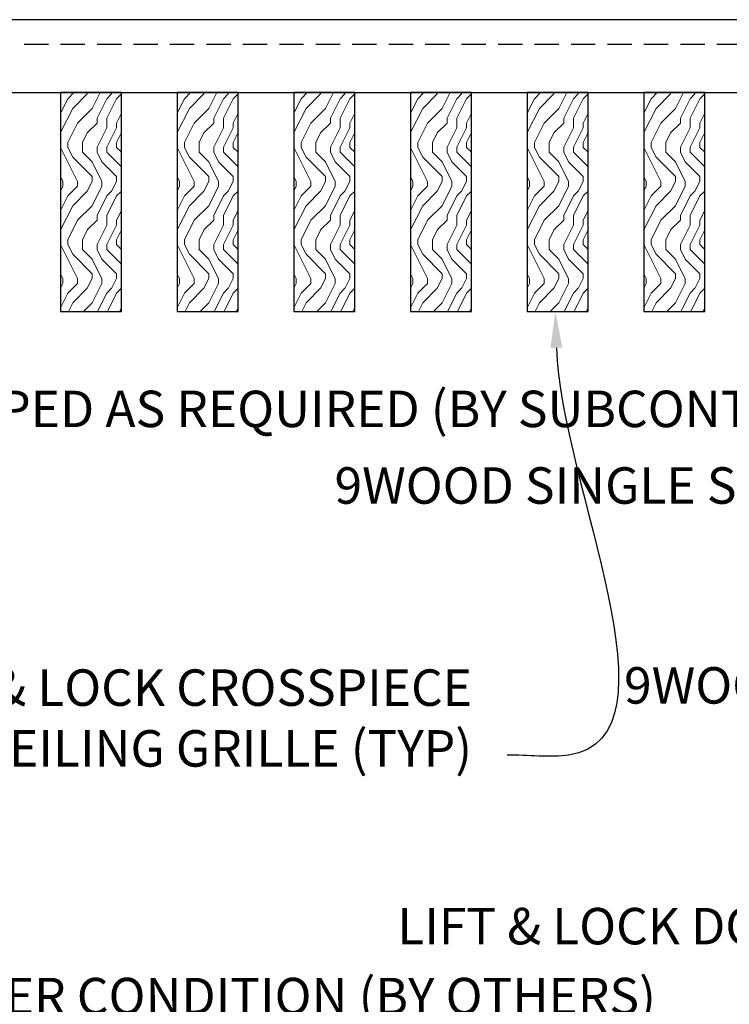
# Model space of a CAD drawing. Units: inches. Extents: x 0 to 3506, y 0 to 1152.
# Drawn here: x 209 to 217, y 423 to 433 of the extents above; entities that cross this region are included whole.
import ezdxf
from ezdxf import colors
from ezdxf.entities.mleader import LeaderData, LeaderLine
from ezdxf.enums import TextEntityAlignment as Align
from ezdxf.math import Vec2, Vec3

# ---------------------------------------------------------------- set-up
doc = ezdxf.new("R2010")
doc.units = ezdxf.units.IN
doc.header["$MEASUREMENT"] = 0
doc.linetypes.add('HIDDEN', pattern=[0.375, 0.25, -0.125])
for name, color, linetype, lineweight in [('Z-ANNO-NOTE', 7, 'Continuous', 35), ('Z-CLNG-WOOD', 5, 'Continuous', 25), ('Z-CLNG-WOOD-PATT', 2, 'Continuous', 15)]:
    doc.layers.add(name, color=color, linetype=linetype, lineweight=lineweight)
doc.layers.add('Z-ANNO-NPLT', color=252, linetype='Continuous', lineweight=35, plot=False)
doc.styles.add('1-4', font='ARIAL.TTF', dxfattribs={"height": 0.375})
doc.styles.get("Standard").update_dxf_attribs({"font": 'ARIAL.TTF', "height": 0.09375})

msp = doc.modelspace()

# ---------------------------------------------------------------- linework, layer by layer
at = {"layer": 'Z-CLNG-WOOD', "linetype": 'HIDDEN'}
msp.add_line((203.6875, 432.90278), (225.90634, 432.90278), dxfattribs=at)
at = {"layer": 'Z-CLNG-WOOD'}
msp.add_lwpolyline([(203.6875, 432.40278), (225.825, 432.40278), (225.825, 433.15278), (203.6875, 433.15278)], close=True, dxfattribs=at)

# ---------------------------------------------------------------- texts
at = {"layer": 'Z-ANNO-NPLT'}
msp.add_text('5/8" THICK MEMBERS', height=132, rotation=32.82588, dxfattribs=at).set_placement((11.24593, 113.05156), align=Align.TOP_LEFT)

# ---------------------------------------------------------------- leaders
at = {"layer": 'Z-ANNO-NOTE'}
ml = msp.add_multileader_mtext('Standard', dxfattribs=at)
ml.set_content('9WOOD LIFT & LOCK CROSSPIECE \\PBACKER WOOD CEILING GRILLE (TYP) ', color=256, style='1-4')
ml.set_leader_properties()
ml.build(insert=Vec2(0, 0))
ml.multileader.update_dxf_attribs({"leader_type": 2, "text_right_attachment_type": 3, "dogleg_length": 0.36, "arrow_head_size": 0.375, "scale": 4})
ctx = ml.context
ctx.base_point, ctx.scale, ctx.char_height, ctx.arrow_head_size, ctx.landing_gap_size, ctx.plane_origin = Vec3(203.86572, 426.2287), 4, 0.375, 0.375, 0.36, Vec3(215.63486, 424.72135)
ctx.right_attachment, ctx.text_align_type = 3, 2
notes = []
notes.append((ctx, [(0, (1, 1, 0), (215.71996, 425.5904), (-1, 0), 1.44, [(0, [(214.77656, 430.15278), (214.91283, 425.5904)], 0, [])])]))
ctx.mtext.insert, ctx.mtext.alignment, ctx.mtext.flow_direction = Vec3(213.91996, 426.47133), 3, 5
ml = msp.add_multileader_mtext('Standard', dxfattribs=at)
ml.set_content('PERIMETER CONDITION (BY OTHERS)', color=256, style='1-4')
ml.set_leader_properties()
ml.build(insert=Vec2(0, 0))
ml.multileader.update_dxf_attribs({"leader_type": 2, "text_right_attachment_type": 3, "dogleg_length": 0.36, "arrow_head_size": 0.375, "scale": 4})
ctx = ml.context
ctx.base_point, ctx.scale, ctx.char_height, ctx.arrow_head_size, ctx.landing_gap_size, ctx.plane_origin = Vec3(206.63079, 423.0565), 4, 0.375, 0.375, 0.36, Vec3(202.55429, 421.26544)
ctx.right_attachment = 3
notes.append((ctx, [(0, (1, 1, 0), (205.19079, 423.0565), (1, 0), 1.44, [(0, [(201.8125, 427.26126), (206.03063, 423.0565)], 0, [])])]))
ctx.mtext.insert, ctx.mtext.flow_direction = Vec3(206.99079, 423.29912), 5
for ctx, leaders in notes:
    for number, flags, end, landing, length, lines in leaders:
        leader = LeaderData()
        leader.index, (leader.has_last_leader_line, leader.has_dogleg_vector, leader.attachment_direction) = number, flags
        leader.last_leader_point, leader.dogleg_vector, leader.dogleg_length = Vec3(end), Vec3(landing), length
        for number, points, colour, breaks in lines:
            line = LeaderLine()
            line.index, line.vertices, line.color, line.breaks = number, Vec3.list(points), colors.encode_raw_color(colour), breaks
            leader.lines.append(line)
        ctx.leaders.append(leader)

# ---------------------------------------------------------------- next in the draw order: leaders
ml = msp.add_multileader_mtext('Standard', dxfattribs=at)
ml.set_content('FIELD RIPPED AS REQUIRED (BY SUBCONTRACTOR)', color=256)
ml.set_leader_properties()
ml.build(insert=Vec2(0, 0))
ml.multileader.update_dxf_attribs({"leader_type": 2, "text_right_attachment_type": 3, "dogleg_length": 0.36, "arrow_head_size": 0.375, "scale": 4})
ctx = ml.context
ctx.base_point, ctx.scale, ctx.char_height, ctx.arrow_head_size, ctx.landing_gap_size, ctx.plane_origin = Vec3(206.4193, 429.09499), 4, 0.375, 0.375, 0.36, Vec3(209.75545, 426.1384)
ctx.right_attachment = 3
notes = []
notes.append((ctx, [(0, (1, 1, 0), (204.9793, 429.09499), (1, 0), 1.44, [(0, [(203.6875, 432.74817), (204.6356, 432.56764)], 0, [])])]))
ctx.mtext.insert, ctx.mtext.width, ctx.mtext.flow_direction = Vec3(206.7793, 429.33761), 7.6275007, 5
ctx.mtext.has_bg_fill, ctx.mtext.bg_color, ctx.mtext.bg_scale_factor, ctx.mtext.bg_transparency, ctx.mtext.use_window_bg_color = 1, -1023410167, 1.5, 0, 1
for ctx, leaders in notes:
    for number, flags, end, landing, length, lines in leaders:
        leader = LeaderData()
        leader.index, (leader.has_last_leader_line, leader.has_dogleg_vector, leader.attachment_direction) = number, flags
        leader.last_leader_point, leader.dogleg_vector, leader.dogleg_length = Vec3(end), Vec3(landing), length
        for number, points, colour, breaks in lines:
            line = LeaderLine()
            line.index, line.vertices, line.color, line.breaks = number, Vec3.list(points), colors.encode_raw_color(colour), breaks
            leader.lines.append(line)
        ctx.leaders.append(leader)

# ---------------------------------------------------------------- next in the draw order: leaders
ml = msp.add_multileader_mtext('Standard', dxfattribs=at)
ml.set_content('LIFT & LOCK DOUBLE STEP CLIP  (TYP; FACTORY ATTACHED)', color=256)
ml.set_leader_properties()
ml.build(insert=Vec2(0, 0))
ml.multileader.update_dxf_attribs({"leader_type": 2, "text_right_attachment_type": 3, "dogleg_length": 0.36, "arrow_head_size": 0.375, "scale": 4})
ctx = ml.context
ctx.base_point, ctx.scale, ctx.char_height, ctx.arrow_head_size, ctx.landing_gap_size, ctx.plane_origin = Vec3(218.80327, 423.77572), 4, 0.375, 0.375, 0.36, Vec3(226.62736, 424.91549)
ctx.right_attachment, ctx.text_align_type = 3, 2
notes = []
notes.append((ctx, [(0, (1, 1, 0), (229.17004, 423.13742), (-1, 0), 1.44, [(0, [(227.23743, 433.59028), (229.74797, 425.59033)], 0, [])])]))
ctx.mtext.insert, ctx.mtext.width, ctx.mtext.alignment, ctx.mtext.flow_direction = Vec3(227.37004, 424.01834), 8.6400835, 3, 5
ctx.mtext.has_bg_fill, ctx.mtext.bg_color, ctx.mtext.bg_scale_factor, ctx.mtext.bg_transparency, ctx.mtext.use_window_bg_color = 1, -1023410167, 1.5, 0, 1
for ctx, leaders in notes:
    for number, flags, end, landing, length, lines in leaders:
        leader = LeaderData()
        leader.index, (leader.has_last_leader_line, leader.has_dogleg_vector, leader.attachment_direction) = number, flags
        leader.last_leader_point, leader.dogleg_vector, leader.dogleg_length = Vec3(end), Vec3(landing), length
        for number, points, colour, breaks in lines:
            line = LeaderLine()
            line.index, line.vertices, line.color, line.breaks = number, Vec3.list(points), colors.encode_raw_color(colour), breaks
            leader.lines.append(line)
        ctx.leaders.append(leader)

# ---------------------------------------------------------------- next in the draw order: leaders
ml = msp.add_multileader_mtext('Standard', dxfattribs=at)
ml.set_content('9WOOD SINGLE STEP CLIP (FACTORY ATTACHED)', color=256, style='1-4')
ml.set_leader_properties()
ml.build(insert=Vec2(0, 0))
ml.multileader.update_dxf_attribs({"leader_type": 2, "text_right_attachment_type": 3, "dogleg_length": 0.36, "arrow_head_size": 0.375, "scale": 4})
ctx = ml.context
ctx.base_point, ctx.scale, ctx.char_height, ctx.arrow_head_size, ctx.landing_gap_size, ctx.plane_origin = Vec3(216.94273, 428.30715), 4, 0.375, 0.375, 0.36, Vec3(228.00117, 432.41953)
ctx.right_attachment, ctx.text_align_type = 3, 2
notes = []
notes.append((ctx, [(0, (1, 1, 0), (225.92845, 427.66885), (-1, 0), 1.44, [(0, [(224.87688, 433.61078), (224.41223, 429.81587)], 0, [])])]))
ctx.mtext.insert, ctx.mtext.width, ctx.mtext.alignment, ctx.mtext.flow_direction = Vec3(224.12845, 428.54977), 6.8685454, 3, 5
ctx.mtext.has_bg_fill, ctx.mtext.bg_color, ctx.mtext.bg_scale_factor, ctx.mtext.bg_transparency, ctx.mtext.use_window_bg_color = 1, -1023410167, 1.5, 0, 1
for ctx, leaders in notes:
    for number, flags, end, landing, length, lines in leaders:
        leader = LeaderData()
        leader.index, (leader.has_last_leader_line, leader.has_dogleg_vector, leader.attachment_direction) = number, flags
        leader.last_leader_point, leader.dogleg_vector, leader.dogleg_length = Vec3(end), Vec3(landing), length
        for number, points, colour, breaks in lines:
            line = LeaderLine()
            line.index, line.vertices, line.color, line.breaks = number, Vec3.list(points), colors.encode_raw_color(colour), breaks
            leader.lines.append(line)
        ctx.leaders.append(leader)

# ---------------------------------------------------------------- next in the draw order: hatches: boundary and pattern name
at = {"layer": 'Z-CLNG-WOOD-PATT'}
h = msp.add_hatch(dxfattribs=at)
h.set_pattern_fill('ENDGRAIN', color=256, angle=90)
h.set_pattern_definition([(90, (116.0114, -1199.5106), (-1, 1), [0.05, -0.95]), (90, (115.9114, -1200.2106), (-1, 1), [0.1, -0.9]), (90, (115.8614, -1199.5606), (-1, 1), [0.05, -0.95]), (90, (115.7614, -1200.1606), (-1, 1), [0.05, -0.95]), (90, (115.7114, -1199.5606), (-1, 1), [0.05, -0.95]), (90, (115.6614, -1200.1106), (-1, 1), [0.05, -0.95]), (90, (115.6114, -1199.5606), (-1, 1), [0.05, -0.95]), (90, (115.5114, -1200.1106), (-1, 1), [0.05, -0.55, 0.05, -0.35]), (90, (115.4114, -1200.1106), (-1, 1), [0.1, -0.5, 0.05, -0.35]), (90, (115.2614, -1200.1606), (-1, 1), [0.05, -0.15, 0.05, -0.4, 0.05, -0.3]), (90, (115.1614, -1200.2106), (-1, 1), [0.05, -0.2, 0.1, -0.65]), (90, (115.1114, -1199.5606), (-1, 1), [0.05, -0.95]), (90, (115.0614, -1200.2106), (-1, 1), [0.05, -0.25, 0.05, -0.65]), (135, (116.01136, -1200.3106), (-1, -3e-17), [0.141421, -1.27279256]), (135, (116.01136, -1199.4606), (-1, -3e-17), [0.2828427, -1.13137086]), (135, (115.51136, -1199.4606), (-1, -3e-17), [0.07071, -1.34350356]), (135, (115.41136, -1200.3106), (-1, -3e-17), [0.212132, -1.20208156]), (135, (115.41136, -1199.4606), (-1, -3e-17), [0.3535534, -1.06066016]), (135, (115.26136, -1199.4606), (-1, -3e-17), [0.212132, -1.20208156]), (45, (115.16136, -1199.6606), (8e-17, 1), [0.07071, -1.34350356]), (45, (115.96136, -1200.0106), (8e-17, 1), [0.141421, -1.27279256]), (45, (115.56136, -1199.9606), (8e-17, 1), [0.141421, -1.27279256]), (45, (115.76136, -1199.6606), (8e-17, 1), [0.141421, -1.27279256]), (45, (115.36136, -1199.7106), (8e-17, 1), [0.141421, -1.27279256]), (45, (115.26136, -1199.6606), (8e-17, 1), [0.212132, -1.20208156]), (45, (115.86136, -1199.9106), (8e-17, 1), [0.212132, -1.20208156]), (45, (115.81136, -1199.7606), (8e-17, 1), [0.212132, -1.20208156]), (45, (115.46136, -1199.9106), (8e-17, 1), [0.212132, -1.20208156]), (45, (115.41136, -1199.8106), (8e-17, 1), [0.212132, -1.20208156]), (116.56505, (115.81136, -1200.2606), (-4e-10, 1), [0.1118034, -2.1242646]), (116.56505, (115.86136, -1199.5106), (-4e-10, 1), [0.4472136, -1.7888544]), (116.56505, (115.71136, -1199.5106), (-4e-10, 1), [0.4472136, -1.7888544]), (116.56505, (115.61136, -1199.5106), (-4e-10, 1), [0.447214, -0.67, 0.22361, -0.89524398]), (116.56505, (115.46136, -1199.4106), (-4e-10, 1), [0.1118034, -2.1242646]), (116.56505, (115.11136, -1200.3106), (-4e-10, 1), [0.1118034, -2.1242646]), (116.56505, (115.11136, -1199.5106), (-4e-10, 1), [0.2236068, -2.0124612]), (63.43495, (116.01136, -1199.7606), (4e-10, 1), [0.2236068, -2.0124612]), (63.43495, (115.76136, -1200.1106), (4e-10, 1), [0.2236068, -2.0124612]), (63.43495, (115.91136, -1200.1106), (4e-10, 1), [0.1118034, -2.1242612]), (63.43495, (115.66136, -1200.0606), (4e-10, 1), [0.3354102, -1.9006578]), (63.43495, (115.66136, -1199.8606), (4e-10, 1), [0.2236068, -2.0124612]), (63.43495, (115.61136, -1199.7606), (4e-10, 1), [0.2236068, -2.0124612]), (63.43495, (115.51136, -1200.0606), (4e-10, 1), [0.1118034, -2.1242612]), (63.43495, (115.41136, -1200.0106), (4e-10, 1), [0.1118034, -2.1242612]), (63.43495, (115.21136, -1199.6106), (4e-10, 1), [0.1118034, -2.1242612]), (63.43495, (115.56136, -1199.6606), (4e-10, 1), [0.1118034, -2.1242612]), (63.43495, (115.26136, -1200.1106), (4e-10, 1), [0.3354102, -1.9006578]), (63.43495, (115.16136, -1200.1606), (4e-10, 1), [0.2236068, -2.0124612]), (63.43495, (115.46136, -1199.6106), (4e-10, 1), [0.1118, -1.0062, 0.1118, -1.00626798]), (63.43495, (115.26136, -1199.9106), (4e-10, 1), [0.2236068, -2.0124612]), (63.43495, (115.16136, -1199.8606), (4e-10, 1), [0.2236068, -2.0124612]), (63.43495, (115.06136, -1200.1606), (4e-10, 1), [0.2236068, -2.0124612]), (63.43495, (115.06136, -1199.8606), (4e-10, 1), [0.2236068, -2.0124612])])
h.paths.add_polyline_path([(209.6875, 430.15278), (210.3125, 430.15278), (210.3125, 432.40278), (209.6875, 432.40278)])
h = msp.add_hatch(dxfattribs=at)
h.set_pattern_fill('ENDGRAIN', color=256, angle=90)
h.set_pattern_definition([(90, (117.2114, -1199.5106), (-1, 1), [0.05, -0.95]), (90, (117.1114, -1200.2106), (-1, 1), [0.1, -0.9]), (90, (117.0614, -1199.5606), (-1, 1), [0.05, -0.95]), (90, (116.9614, -1200.1606), (-1, 1), [0.05, -0.95]), (90, (116.9114, -1199.5606), (-1, 1), [0.05, -0.95]), (90, (116.8614, -1200.1106), (-1, 1), [0.05, -0.95]), (90, (116.8114, -1199.5606), (-1, 1), [0.05, -0.95]), (90, (116.7114, -1200.1106), (-1, 1), [0.05, -0.55, 0.05, -0.35]), (90, (116.6114, -1200.1106), (-1, 1), [0.1, -0.5, 0.05, -0.35]), (90, (116.4614, -1200.1606), (-1, 1), [0.05, -0.15, 0.05, -0.4, 0.05, -0.3]), (90, (116.3614, -1200.2106), (-1, 1), [0.05, -0.2, 0.1, -0.65]), (90, (116.3114, -1199.5606), (-1, 1), [0.05, -0.95]), (90, (116.2614, -1200.2106), (-1, 1), [0.05, -0.25, 0.05, -0.65]), (135, (117.21136, -1200.3106), (-1, -3e-17), [0.141421, -1.27279256]), (135, (117.21136, -1199.4606), (-1, -3e-17), [0.2828427, -1.13137086]), (135, (116.71136, -1199.4606), (-1, -3e-17), [0.07071, -1.34350356]), (135, (116.61136, -1200.3106), (-1, -3e-17), [0.212132, -1.20208156]), (135, (116.61136, -1199.4606), (-1, -3e-17), [0.3535534, -1.06066016]), (135, (116.46136, -1199.4606), (-1, -3e-17), [0.212132, -1.20208156]), (45, (116.36136, -1199.6606), (8e-17, 1), [0.07071, -1.34350356]), (45, (117.16136, -1200.0106), (8e-17, 1), [0.141421, -1.27279256]), (45, (116.76136, -1199.9606), (8e-17, 1), [0.141421, -1.27279256]), (45, (116.96136, -1199.6606), (8e-17, 1), [0.141421, -1.27279256]), (45, (116.56136, -1199.7106), (8e-17, 1), [0.141421, -1.27279256]), (45, (116.46136, -1199.6606), (8e-17, 1), [0.212132, -1.20208156]), (45, (117.06136, -1199.9106), (8e-17, 1), [0.212132, -1.20208156]), (45, (117.01136, -1199.7606), (8e-17, 1), [0.212132, -1.20208156]), (45, (116.66136, -1199.9106), (8e-17, 1), [0.212132, -1.20208156]), (45, (116.61136, -1199.8106), (8e-17, 1), [0.212132, -1.20208156]), (116.56505, (117.01136, -1200.2606), (-4e-10, 1), [0.1118034, -2.1242646]), (116.56505, (117.06136, -1199.5106), (-4e-10, 1), [0.4472136, -1.7888544]), (116.56505, (116.91136, -1199.5106), (-4e-10, 1), [0.4472136, -1.7888544]), (116.56505, (116.81136, -1199.5106), (-4e-10, 1), [0.447214, -0.67, 0.22361, -0.89524398]), (116.56505, (116.66136, -1199.4106), (-4e-10, 1), [0.1118034, -2.1242646]), (116.56505, (116.31136, -1200.3106), (-4e-10, 1), [0.1118034, -2.1242646]), (116.56505, (116.31136, -1199.5106), (-4e-10, 1), [0.2236068, -2.0124612]), (63.43495, (117.21136, -1199.7606), (4e-10, 1), [0.2236068, -2.0124612]), (63.43495, (116.96136, -1200.1106), (4e-10, 1), [0.2236068, -2.0124612]), (63.43495, (117.11136, -1200.1106), (4e-10, 1), [0.1118034, -2.1242612]), (63.43495, (116.86136, -1200.0606), (4e-10, 1), [0.3354102, -1.9006578]), (63.43495, (116.86136, -1199.8606), (4e-10, 1), [0.2236068, -2.0124612]), (63.43495, (116.81136, -1199.7606), (4e-10, 1), [0.2236068, -2.0124612]), (63.43495, (116.71136, -1200.0606), (4e-10, 1), [0.1118034, -2.1242612]), (63.43495, (116.61136, -1200.0106), (4e-10, 1), [0.1118034, -2.1242612]), (63.43495, (116.41136, -1199.6106), (4e-10, 1), [0.1118034, -2.1242612]), (63.43495, (116.76136, -1199.6606), (4e-10, 1), [0.1118034, -2.1242612]), (63.43495, (116.46136, -1200.1106), (4e-10, 1), [0.3354102, -1.9006578]), (63.43495, (116.36136, -1200.1606), (4e-10, 1), [0.2236068, -2.0124612]), (63.43495, (116.66136, -1199.6106), (4e-10, 1), [0.1118, -1.0062, 0.1118, -1.00626798]), (63.43495, (116.46136, -1199.9106), (4e-10, 1), [0.2236068, -2.0124612]), (63.43495, (116.36136, -1199.8606), (4e-10, 1), [0.2236068, -2.0124612]), (63.43495, (116.26136, -1200.1606), (4e-10, 1), [0.2236068, -2.0124612]), (63.43495, (116.26136, -1199.8606), (4e-10, 1), [0.2236068, -2.0124612])])
h.paths.add_polyline_path([(210.8875, 430.15278), (211.5125, 430.15278), (211.5125, 432.40278), (210.8875, 432.40278)])
h = msp.add_hatch(dxfattribs=at)
h.set_pattern_fill('ENDGRAIN', color=256, angle=90)
h.set_pattern_definition([(90, (118.4114, -1199.5106), (-1, 1), [0.05, -0.95]), (90, (118.3114, -1200.2106), (-1, 1), [0.1, -0.9]), (90, (118.2614, -1199.5606), (-1, 1), [0.05, -0.95]), (90, (118.1614, -1200.1606), (-1, 1), [0.05, -0.95]), (90, (118.1114, -1199.5606), (-1, 1), [0.05, -0.95]), (90, (118.0614, -1200.1106), (-1, 1), [0.05, -0.95]), (90, (118.0114, -1199.5606), (-1, 1), [0.05, -0.95]), (90, (117.9114, -1200.1106), (-1, 1), [0.05, -0.55, 0.05, -0.35]), (90, (117.8114, -1200.1106), (-1, 1), [0.1, -0.5, 0.05, -0.35]), (90, (117.6614, -1200.1606), (-1, 1), [0.05, -0.15, 0.05, -0.4, 0.05, -0.3]), (90, (117.5614, -1200.2106), (-1, 1), [0.05, -0.2, 0.1, -0.65]), (90, (117.5114, -1199.5606), (-1, 1), [0.05, -0.95]), (90, (117.4614, -1200.2106), (-1, 1), [0.05, -0.25, 0.05, -0.65]), (135, (118.41136, -1200.3106), (-1, -3e-17), [0.141421, -1.27279256]), (135, (118.41136, -1199.4606), (-1, -3e-17), [0.2828427, -1.13137086]), (135, (117.91136, -1199.4606), (-1, -3e-17), [0.07071, -1.34350356]), (135, (117.81136, -1200.3106), (-1, -3e-17), [0.212132, -1.20208156]), (135, (117.81136, -1199.4606), (-1, -3e-17), [0.3535534, -1.06066016]), (135, (117.66136, -1199.4606), (-1, -3e-17), [0.212132, -1.20208156]), (45, (117.56136, -1199.6606), (8e-17, 1), [0.07071, -1.34350356]), (45, (118.36136, -1200.0106), (8e-17, 1), [0.141421, -1.27279256]), (45, (117.96136, -1199.9606), (8e-17, 1), [0.141421, -1.27279256]), (45, (118.16136, -1199.6606), (8e-17, 1), [0.141421, -1.27279256]), (45, (117.76136, -1199.7106), (8e-17, 1), [0.141421, -1.27279256]), (45, (117.66136, -1199.6606), (8e-17, 1), [0.212132, -1.20208156]), (45, (118.26136, -1199.9106), (8e-17, 1), [0.212132, -1.20208156]), (45, (118.21136, -1199.7606), (8e-17, 1), [0.212132, -1.20208156]), (45, (117.86136, -1199.9106), (8e-17, 1), [0.212132, -1.20208156]), (45, (117.81136, -1199.8106), (8e-17, 1), [0.212132, -1.20208156]), (116.56505, (118.21136, -1200.2606), (-4e-10, 1), [0.1118034, -2.1242646]), (116.56505, (118.26136, -1199.5106), (-4e-10, 1), [0.4472136, -1.7888544]), (116.56505, (118.11136, -1199.5106), (-4e-10, 1), [0.4472136, -1.7888544]), (116.56505, (118.01136, -1199.5106), (-4e-10, 1), [0.447214, -0.67, 0.22361, -0.89524398]), (116.56505, (117.86136, -1199.4106), (-4e-10, 1), [0.1118034, -2.1242646]), (116.56505, (117.51136, -1200.3106), (-4e-10, 1), [0.1118034, -2.1242646]), (116.56505, (117.51136, -1199.5106), (-4e-10, 1), [0.2236068, -2.0124612]), (63.43495, (118.41136, -1199.7606), (4e-10, 1), [0.2236068, -2.0124612]), (63.43495, (118.16136, -1200.1106), (4e-10, 1), [0.2236068, -2.0124612]), (63.43495, (118.31136, -1200.1106), (4e-10, 1), [0.1118034, -2.1242612]), (63.43495, (118.06136, -1200.0606), (4e-10, 1), [0.3354102, -1.9006578]), (63.43495, (118.06136, -1199.8606), (4e-10, 1), [0.2236068, -2.0124612]), (63.43495, (118.01136, -1199.7606), (4e-10, 1), [0.2236068, -2.0124612]), (63.43495, (117.91136, -1200.0606), (4e-10, 1), [0.1118034, -2.1242612]), (63.43495, (117.81136, -1200.0106), (4e-10, 1), [0.1118034, -2.1242612]), (63.43495, (117.61136, -1199.6106), (4e-10, 1), [0.1118034, -2.1242612]), (63.43495, (117.96136, -1199.6606), (4e-10, 1), [0.1118034, -2.1242612]), (63.43495, (117.66136, -1200.1106), (4e-10, 1), [0.3354102, -1.9006578]), (63.43495, (117.56136, -1200.1606), (4e-10, 1), [0.2236068, -2.0124612]), (63.43495, (117.86136, -1199.6106), (4e-10, 1), [0.1118, -1.0062, 0.1118, -1.00626798]), (63.43495, (117.66136, -1199.9106), (4e-10, 1), [0.2236068, -2.0124612]), (63.43495, (117.56136, -1199.8606), (4e-10, 1), [0.2236068, -2.0124612]), (63.43495, (117.46136, -1200.1606), (4e-10, 1), [0.2236068, -2.0124612]), (63.43495, (117.46136, -1199.8606), (4e-10, 1), [0.2236068, -2.0124612])])
h.paths.add_polyline_path([(212.0875, 430.15278), (212.7125, 430.15278), (212.7125, 432.40278), (212.0875, 432.40278)])
h = msp.add_hatch(dxfattribs=at)
h.set_pattern_fill('ENDGRAIN', color=256, angle=90)
h.set_pattern_definition([(90, (119.6114, -1199.5106), (-1, 1), [0.05, -0.95]), (90, (119.5114, -1200.2106), (-1, 1), [0.1, -0.9]), (90, (119.4614, -1199.5606), (-1, 1), [0.05, -0.95]), (90, (119.3614, -1200.1606), (-1, 1), [0.05, -0.95]), (90, (119.3114, -1199.5606), (-1, 1), [0.05, -0.95]), (90, (119.2614, -1200.1106), (-1, 1), [0.05, -0.95]), (90, (119.2114, -1199.5606), (-1, 1), [0.05, -0.95]), (90, (119.1114, -1200.1106), (-1, 1), [0.05, -0.55, 0.05, -0.35]), (90, (119.0114, -1200.1106), (-1, 1), [0.1, -0.5, 0.05, -0.35]), (90, (118.8614, -1200.1606), (-1, 1), [0.05, -0.15, 0.05, -0.4, 0.05, -0.3]), (90, (118.7614, -1200.2106), (-1, 1), [0.05, -0.2, 0.1, -0.65]), (90, (118.7114, -1199.5606), (-1, 1), [0.05, -0.95]), (90, (118.6614, -1200.2106), (-1, 1), [0.05, -0.25, 0.05, -0.65]), (135, (119.61136, -1200.3106), (-1, -3e-17), [0.141421, -1.27279256]), (135, (119.61136, -1199.4606), (-1, -3e-17), [0.2828427, -1.13137086]), (135, (119.11136, -1199.4606), (-1, -3e-17), [0.07071, -1.34350356]), (135, (119.01136, -1200.3106), (-1, -3e-17), [0.212132, -1.20208156]), (135, (119.01136, -1199.4606), (-1, -3e-17), [0.3535534, -1.06066016]), (135, (118.86136, -1199.4606), (-1, -3e-17), [0.212132, -1.20208156]), (45, (118.76136, -1199.6606), (8e-17, 1), [0.07071, -1.34350356]), (45, (119.56136, -1200.0106), (8e-17, 1), [0.141421, -1.27279256]), (45, (119.16136, -1199.9606), (8e-17, 1), [0.141421, -1.27279256]), (45, (119.36136, -1199.6606), (8e-17, 1), [0.141421, -1.27279256]), (45, (118.96136, -1199.7106), (8e-17, 1), [0.141421, -1.27279256]), (45, (118.86136, -1199.6606), (8e-17, 1), [0.212132, -1.20208156]), (45, (119.46136, -1199.9106), (8e-17, 1), [0.212132, -1.20208156]), (45, (119.41136, -1199.7606), (8e-17, 1), [0.212132, -1.20208156]), (45, (119.06136, -1199.9106), (8e-17, 1), [0.212132, -1.20208156]), (45, (119.01136, -1199.8106), (8e-17, 1), [0.212132, -1.20208156]), (116.56505, (119.41136, -1200.2606), (-4e-10, 1), [0.1118034, -2.1242646]), (116.56505, (119.46136, -1199.5106), (-4e-10, 1), [0.4472136, -1.7888544]), (116.56505, (119.31136, -1199.5106), (-4e-10, 1), [0.4472136, -1.7888544]), (116.56505, (119.21136, -1199.5106), (-4e-10, 1), [0.447214, -0.67, 0.22361, -0.89524398]), (116.56505, (119.06136, -1199.4106), (-4e-10, 1), [0.1118034, -2.1242646]), (116.56505, (118.71136, -1200.3106), (-4e-10, 1), [0.1118034, -2.1242646]), (116.56505, (118.71136, -1199.5106), (-4e-10, 1), [0.2236068, -2.0124612]), (63.43495, (119.61136, -1199.7606), (4e-10, 1), [0.2236068, -2.0124612]), (63.43495, (119.36136, -1200.1106), (4e-10, 1), [0.2236068, -2.0124612]), (63.43495, (119.51136, -1200.1106), (4e-10, 1), [0.1118034, -2.1242612]), (63.43495, (119.26136, -1200.0606), (4e-10, 1), [0.3354102, -1.9006578]), (63.43495, (119.26136, -1199.8606), (4e-10, 1), [0.2236068, -2.0124612]), (63.43495, (119.21136, -1199.7606), (4e-10, 1), [0.2236068, -2.0124612]), (63.43495, (119.11136, -1200.0606), (4e-10, 1), [0.1118034, -2.1242612]), (63.43495, (119.01136, -1200.0106), (4e-10, 1), [0.1118034, -2.1242612]), (63.43495, (118.81136, -1199.6106), (4e-10, 1), [0.1118034, -2.1242612]), (63.43495, (119.16136, -1199.6606), (4e-10, 1), [0.1118034, -2.1242612]), (63.43495, (118.86136, -1200.1106), (4e-10, 1), [0.3354102, -1.9006578]), (63.43495, (118.76136, -1200.1606), (4e-10, 1), [0.2236068, -2.0124612]), (63.43495, (119.06136, -1199.6106), (4e-10, 1), [0.1118, -1.0062, 0.1118, -1.00626798]), (63.43495, (118.86136, -1199.9106), (4e-10, 1), [0.2236068, -2.0124612]), (63.43495, (118.76136, -1199.8606), (4e-10, 1), [0.2236068, -2.0124612]), (63.43495, (118.66136, -1200.1606), (4e-10, 1), [0.2236068, -2.0124612]), (63.43495, (118.66136, -1199.8606), (4e-10, 1), [0.2236068, -2.0124612])])
h.paths.add_polyline_path([(213.2875, 430.15278), (213.9125, 430.15278), (213.9125, 432.40278), (213.2875, 432.40278)])
h = msp.add_hatch(dxfattribs=at)
h.set_pattern_fill('ENDGRAIN', color=256, angle=90)
h.set_pattern_definition([(90, (120.8114, -1199.5106), (-1, 1), [0.05, -0.95]), (90, (120.7114, -1200.2106), (-1, 1), [0.1, -0.9]), (90, (120.6614, -1199.5606), (-1, 1), [0.05, -0.95]), (90, (120.5614, -1200.1606), (-1, 1), [0.05, -0.95]), (90, (120.5114, -1199.5606), (-1, 1), [0.05, -0.95]), (90, (120.4614, -1200.1106), (-1, 1), [0.05, -0.95]), (90, (120.4114, -1199.5606), (-1, 1), [0.05, -0.95]), (90, (120.3114, -1200.1106), (-1, 1), [0.05, -0.55, 0.05, -0.35]), (90, (120.2114, -1200.1106), (-1, 1), [0.1, -0.5, 0.05, -0.35]), (90, (120.0614, -1200.1606), (-1, 1), [0.05, -0.15, 0.05, -0.4, 0.05, -0.3]), (90, (119.9614, -1200.2106), (-1, 1), [0.05, -0.2, 0.1, -0.65]), (90, (119.9114, -1199.5606), (-1, 1), [0.05, -0.95]), (90, (119.8614, -1200.2106), (-1, 1), [0.05, -0.25, 0.05, -0.65]), (135, (120.81136, -1200.3106), (-1, -3e-17), [0.141421, -1.27279256]), (135, (120.81136, -1199.4606), (-1, -3e-17), [0.2828427, -1.13137086]), (135, (120.31136, -1199.4606), (-1, -3e-17), [0.07071, -1.34350356]), (135, (120.21136, -1200.3106), (-1, -3e-17), [0.212132, -1.20208156]), (135, (120.21136, -1199.4606), (-1, -3e-17), [0.3535534, -1.06066016]), (135, (120.06136, -1199.4606), (-1, -3e-17), [0.212132, -1.20208156]), (45, (119.96136, -1199.6606), (8e-17, 1), [0.07071, -1.34350356]), (45, (120.76136, -1200.0106), (8e-17, 1), [0.141421, -1.27279256]), (45, (120.36136, -1199.9606), (8e-17, 1), [0.141421, -1.27279256]), (45, (120.56136, -1199.6606), (8e-17, 1), [0.141421, -1.27279256]), (45, (120.16136, -1199.7106), (8e-17, 1), [0.141421, -1.27279256]), (45, (120.06136, -1199.6606), (8e-17, 1), [0.212132, -1.20208156]), (45, (120.66136, -1199.9106), (8e-17, 1), [0.212132, -1.20208156]), (45, (120.61136, -1199.7606), (8e-17, 1), [0.212132, -1.20208156]), (45, (120.26136, -1199.9106), (8e-17, 1), [0.212132, -1.20208156]), (45, (120.21136, -1199.8106), (8e-17, 1), [0.212132, -1.20208156]), (116.56505, (120.61136, -1200.2606), (-4e-10, 1), [0.1118034, -2.1242646]), (116.56505, (120.66136, -1199.5106), (-4e-10, 1), [0.4472136, -1.7888544]), (116.56505, (120.51136, -1199.5106), (-4e-10, 1), [0.4472136, -1.7888544]), (116.56505, (120.41136, -1199.5106), (-4e-10, 1), [0.447214, -0.67, 0.22361, -0.89524398]), (116.56505, (120.26136, -1199.4106), (-4e-10, 1), [0.1118034, -2.1242646]), (116.56505, (119.91136, -1200.3106), (-4e-10, 1), [0.1118034, -2.1242646]), (116.56505, (119.91136, -1199.5106), (-4e-10, 1), [0.2236068, -2.0124612]), (63.43495, (120.81136, -1199.7606), (4e-10, 1), [0.2236068, -2.0124612]), (63.43495, (120.56136, -1200.1106), (4e-10, 1), [0.2236068, -2.0124612]), (63.43495, (120.71136, -1200.1106), (4e-10, 1), [0.1118034, -2.1242612]), (63.43495, (120.46136, -1200.0606), (4e-10, 1), [0.3354102, -1.9006578]), (63.43495, (120.46136, -1199.8606), (4e-10, 1), [0.2236068, -2.0124612]), (63.43495, (120.41136, -1199.7606), (4e-10, 1), [0.2236068, -2.0124612]), (63.43495, (120.31136, -1200.0606), (4e-10, 1), [0.1118034, -2.1242612]), (63.43495, (120.21136, -1200.0106), (4e-10, 1), [0.1118034, -2.1242612]), (63.43495, (120.01136, -1199.6106), (4e-10, 1), [0.1118034, -2.1242612]), (63.43495, (120.36136, -1199.6606), (4e-10, 1), [0.1118034, -2.1242612]), (63.43495, (120.06136, -1200.1106), (4e-10, 1), [0.3354102, -1.9006578]), (63.43495, (119.96136, -1200.1606), (4e-10, 1), [0.2236068, -2.0124612]), (63.43495, (120.26136, -1199.6106), (4e-10, 1), [0.1118, -1.0062, 0.1118, -1.00626798]), (63.43495, (120.06136, -1199.9106), (4e-10, 1), [0.2236068, -2.0124612]), (63.43495, (119.96136, -1199.8606), (4e-10, 1), [0.2236068, -2.0124612]), (63.43495, (119.86136, -1200.1606), (4e-10, 1), [0.2236068, -2.0124612]), (63.43495, (119.86136, -1199.8606), (4e-10, 1), [0.2236068, -2.0124612])])
h.paths.add_polyline_path([(214.4875, 430.15278), (215.1125, 430.15278), (215.1125, 432.40278), (214.4875, 432.40278)])
h = msp.add_hatch(dxfattribs=at)
h.set_pattern_fill('ENDGRAIN', color=256, angle=90)
h.set_pattern_definition([(90, (122.0114, -1199.5106), (-1, 1), [0.05, -0.95]), (90, (121.9114, -1200.2106), (-1, 1), [0.1, -0.9]), (90, (121.8614, -1199.5606), (-1, 1), [0.05, -0.95]), (90, (121.7614, -1200.1606), (-1, 1), [0.05, -0.95]), (90, (121.7114, -1199.5606), (-1, 1), [0.05, -0.95]), (90, (121.6614, -1200.1106), (-1, 1), [0.05, -0.95]), (90, (121.6114, -1199.5606), (-1, 1), [0.05, -0.95]), (90, (121.5114, -1200.1106), (-1, 1), [0.05, -0.55, 0.05, -0.35]), (90, (121.4114, -1200.1106), (-1, 1), [0.1, -0.5, 0.05, -0.35]), (90, (121.2614, -1200.1606), (-1, 1), [0.05, -0.15, 0.05, -0.4, 0.05, -0.3]), (90, (121.1614, -1200.2106), (-1, 1), [0.05, -0.2, 0.1, -0.65]), (90, (121.1114, -1199.5606), (-1, 1), [0.05, -0.95]), (90, (121.0614, -1200.2106), (-1, 1), [0.05, -0.25, 0.05, -0.65]), (135, (122.01136, -1200.3106), (-1, -3e-17), [0.141421, -1.27279256]), (135, (122.01136, -1199.4606), (-1, -3e-17), [0.2828427, -1.13137086]), (135, (121.51136, -1199.4606), (-1, -3e-17), [0.07071, -1.34350356]), (135, (121.41136, -1200.3106), (-1, -3e-17), [0.212132, -1.20208156]), (135, (121.41136, -1199.4606), (-1, -3e-17), [0.3535534, -1.06066016]), (135, (121.26136, -1199.4606), (-1, -3e-17), [0.212132, -1.20208156]), (45, (121.16136, -1199.6606), (8e-17, 1), [0.07071, -1.34350356]), (45, (121.96136, -1200.0106), (8e-17, 1), [0.141421, -1.27279256]), (45, (121.56136, -1199.9606), (8e-17, 1), [0.141421, -1.27279256]), (45, (121.76136, -1199.6606), (8e-17, 1), [0.141421, -1.27279256]), (45, (121.36136, -1199.7106), (8e-17, 1), [0.141421, -1.27279256]), (45, (121.26136, -1199.6606), (8e-17, 1), [0.212132, -1.20208156]), (45, (121.86136, -1199.9106), (8e-17, 1), [0.212132, -1.20208156]), (45, (121.81136, -1199.7606), (8e-17, 1), [0.212132, -1.20208156]), (45, (121.46136, -1199.9106), (8e-17, 1), [0.212132, -1.20208156]), (45, (121.41136, -1199.8106), (8e-17, 1), [0.212132, -1.20208156]), (116.56505, (121.81136, -1200.2606), (-4e-10, 1), [0.1118034, -2.1242646]), (116.56505, (121.86136, -1199.5106), (-4e-10, 1), [0.4472136, -1.7888544]), (116.56505, (121.71136, -1199.5106), (-4e-10, 1), [0.4472136, -1.7888544]), (116.56505, (121.61136, -1199.5106), (-4e-10, 1), [0.447214, -0.67, 0.22361, -0.89524398]), (116.56505, (121.46136, -1199.4106), (-4e-10, 1), [0.1118034, -2.1242646]), (116.56505, (121.11136, -1200.3106), (-4e-10, 1), [0.1118034, -2.1242646]), (116.56505, (121.11136, -1199.5106), (-4e-10, 1), [0.2236068, -2.0124612]), (63.43495, (122.01136, -1199.7606), (4e-10, 1), [0.2236068, -2.0124612]), (63.43495, (121.76136, -1200.1106), (4e-10, 1), [0.2236068, -2.0124612]), (63.43495, (121.91136, -1200.1106), (4e-10, 1), [0.1118034, -2.1242612]), (63.43495, (121.66136, -1200.0606), (4e-10, 1), [0.3354102, -1.9006578]), (63.43495, (121.66136, -1199.8606), (4e-10, 1), [0.2236068, -2.0124612]), (63.43495, (121.61136, -1199.7606), (4e-10, 1), [0.2236068, -2.0124612]), (63.43495, (121.51136, -1200.0606), (4e-10, 1), [0.1118034, -2.1242612]), (63.43495, (121.41136, -1200.0106), (4e-10, 1), [0.1118034, -2.1242612]), (63.43495, (121.21136, -1199.6106), (4e-10, 1), [0.1118034, -2.1242612]), (63.43495, (121.56136, -1199.6606), (4e-10, 1), [0.1118034, -2.1242612]), (63.43495, (121.26136, -1200.1106), (4e-10, 1), [0.3354102, -1.9006578]), (63.43495, (121.16136, -1200.1606), (4e-10, 1), [0.2236068, -2.0124612]), (63.43495, (121.46136, -1199.6106), (4e-10, 1), [0.1118, -1.0062, 0.1118, -1.00626798]), (63.43495, (121.26136, -1199.9106), (4e-10, 1), [0.2236068, -2.0124612]), (63.43495, (121.16136, -1199.8606), (4e-10, 1), [0.2236068, -2.0124612]), (63.43495, (121.06136, -1200.1606), (4e-10, 1), [0.2236068, -2.0124612]), (63.43495, (121.06136, -1199.8606), (4e-10, 1), [0.2236068, -2.0124612])])
h.paths.add_polyline_path([(215.6875, 430.15278), (216.3125, 430.15278), (216.3125, 432.40278), (215.6875, 432.40278)])

# ---------------------------------------------------------------- next in the draw order: linework, layer by layer
at = {"layer": 'Z-CLNG-WOOD'}
for points in [[(209.6875, 430.15278), (210.3125, 430.15278), (210.3125, 432.40278), (209.6875, 432.40278)], [(210.8875, 430.15278), (211.5125, 430.15278), (211.5125, 432.40278), (210.8875, 432.40278)], [(212.0875, 430.15278), (212.7125, 430.15278), (212.7125, 432.40278), (212.0875, 432.40278)], [(213.2875, 430.15278), (213.9125, 430.15278), (213.9125, 432.40278), (213.2875, 432.40278)], [(214.4875, 430.15278), (215.1125, 430.15278), (215.1125, 432.40278), (214.4875, 432.40278)], [(215.6875, 430.15278), (216.3125, 430.15278), (216.3125, 432.40278), (215.6875, 432.40278)]]:
    msp.add_lwpolyline(points, close=True, dxfattribs=at)

# ---------------------------------------------------------------- next in the draw order: leaders
at = {"layer": 'Z-ANNO-NOTE'}
ml = msp.add_multileader_mtext('Standard', dxfattribs=at)
ml.set_content('9WOOD SAFETY CLIP (FACTORY ATTACHED) ', color=256, style='1-4')
ml.set_leader_properties()
ml.build(insert=Vec2(0, 0))
ml.multileader.update_dxf_attribs({"leader_type": 2, "text_right_attachment_type": 3, "dogleg_length": 0.36, "arrow_head_size": 0.375, "scale": 4})
ctx = ml.context
ctx.base_point, ctx.scale, ctx.char_height, ctx.arrow_head_size, ctx.landing_gap_size, ctx.plane_origin = Vec3(219.64672, 426.25155), 4, 0.375, 0.375, 0.36, Vec3(220.32501, 422.57429)
ctx.right_attachment, ctx.text_align_type = 3, 2
notes = []
notes.append((ctx, [(0, (1, 1, 0), (227.57675, 425.61325), (-1, 0), 1.44, [(0, [(225.325, 433.17678), (227.10954, 425.61482)], 0, [])])]))
ctx.mtext.insert, ctx.mtext.width, ctx.mtext.alignment, ctx.mtext.flow_direction = Vec3(225.77675, 426.49418), 6.0627207, 3, 5
for ctx, leaders in notes:
    for number, flags, end, landing, length, lines in leaders:
        leader = LeaderData()
        leader.index, (leader.has_last_leader_line, leader.has_dogleg_vector, leader.attachment_direction) = number, flags
        leader.last_leader_point, leader.dogleg_vector, leader.dogleg_length = Vec3(end), Vec3(landing), length
        for number, points, colour, breaks in lines:
            line = LeaderLine()
            line.index, line.vertices, line.color, line.breaks = number, Vec3.list(points), colors.encode_raw_color(colour), breaks
            leader.lines.append(line)
        ctx.leaders.append(leader)

doc.saveas('drawing.dxf')
